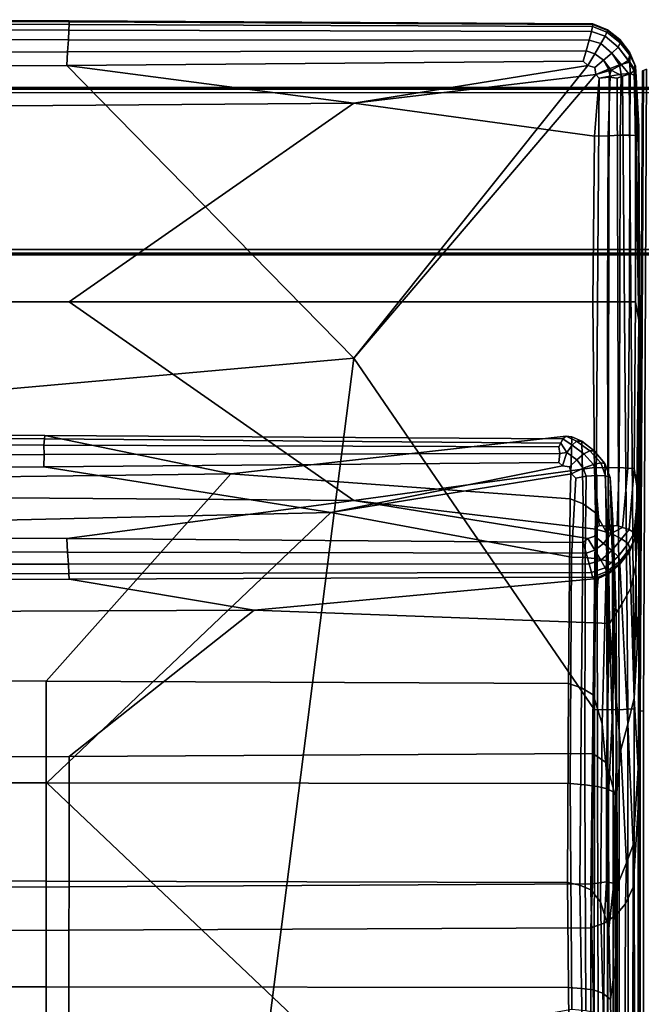
# Model space of a CAD drawing. Units: inches. Extents: x -28.9 to 28.9, y -16.9 to 15.4.
# Drawn here: x 21.4 to 25.1, y 9.5 to 15.4 of the extents above; entities that cross this region are included whole.
import ezdxf

# ---------------------------------------------------------------- set-up
doc = ezdxf.new("R2010")
doc.units = ezdxf.units.IN
doc.header["$MEASUREMENT"] = 0
for name, color, linetype in [('SEAT-ARM', 5, 'Continuous'), ('SEAT-BACK', 5, 'Continuous'), ('SEAT-BACK-REST', 5, 'Continuous'), ('SEAT-BASE-FRAME', 5, 'Continuous'), ('SEAT-BASE-SUPPORT', 5, 'Continuous')]:
    doc.layers.add(name, color=color, linetype=linetype)

msp = doc.modelspace()

# ---------------------------------------------------------------- linework, layer by layer
at = {"layer": 'SEAT-ARM'}
for points in [[(25.1275, 11.2723, 24.465), (25.1464, 15.1024, 24.4617), (25.1401, 15.0998, 17.4099), (25.1212, 11.2717, 17.4099)], [(25.1275, 11.2723, 10.3548), (25.1212, 11.2717, 17.4099), (25.1401, 15.0998, 17.4099), (25.1464, 15.1024, 10.3581)], [(25.1275, 11.2723, 10.3548), (25.1464, 15.1024, 10.3581), (25.1655, 15.1103, 7.957), (25.1464, 11.2743, 7.9435)], [(25.1275, 11.2723, 24.465), (25.1464, 11.2743, 26.8763), (25.1655, 15.1103, 26.8628), (25.1464, 15.1024, 24.4617)], [(25.1275, 11.2723, 10.3548), (25.1212, -0.0252, 10.3536), (25.1149, -0.0252, 17.4099), (25.1212, 11.2717, 17.4099)], [(25.1275, 11.2723, 24.465), (25.1212, 11.2717, 17.4099), (25.1149, -0.0252, 17.4099), (25.1212, -0.0252, 24.4662)], [(25.1275, 11.2723, 10.3548), (25.1464, 11.2743, 7.9435), (25.1401, -0.0252, 7.939), (25.1212, -0.0252, 10.3536)], [(25.1275, 11.2723, 24.465), (25.1212, -0.0252, 24.4662), (25.1401, -0.0252, 26.8807), (25.1464, 11.2743, 26.8763)]]:
    msp.add_3dface(points, dxfattribs=at)
at = {"layer": 'SEAT-BACK'}
for points in [[(21.7108, 15.3942, 24.465), (21.7109, 15.4, 17.4099), (0, 15.4063, 17.4099), (0, 15.4, 24.4662)], [(21.7108, 15.3942, 10.3548), (0, 15.4, 10.3536), (0, 15.4063, 17.4099), (21.7109, 15.4, 17.4099)], [(21.7108, 15.3942, 10.3548), (21.7103, 15.377, 7.9435), (0, 15.3811, 7.939), (0, 15.4, 10.3536)], [(21.7108, 15.3942, 24.465), (0, 15.4, 24.4662), (0, 15.3811, 26.8807), (21.7103, 15.377, 26.8763)], [(21.7088, 15.3429, 7.8586), (0, 15.3451, 7.8516), (0, 15.3811, 7.939), (21.7103, 15.377, 7.9435)], [(21.7088, 15.3429, 26.9612), (21.7103, 15.377, 26.8763), (0, 15.3811, 26.8807), (0, 15.3451, 26.9682)], [(21.7088, 15.3429, 7.8586), (21.7103, 15.377, 7.9435), (24.8414, 15.3646, 7.957), (24.8354, 15.3362, 7.8798)], [(21.7088, 15.3429, 26.9612), (24.8354, 15.3362, 26.94), (24.8414, 15.3646, 26.8628), (21.7103, 15.377, 26.8763)], [(21.7108, 15.3942, 10.3548), (24.8431, 15.377, 10.3581), (24.8414, 15.3646, 7.957), (21.7103, 15.377, 7.9435)], [(21.7108, 15.3942, 24.465), (21.7103, 15.377, 26.8763), (24.8414, 15.3646, 26.8628), (24.8431, 15.377, 24.4617)], [(21.7108, 15.3942, 10.3548), (21.7109, 15.4, 17.4099), (24.8437, 15.3811, 17.4099), (24.8431, 15.377, 10.3581)], [(21.7108, 15.3942, 24.465), (24.8431, 15.377, 24.4617), (24.8437, 15.3811, 17.4099), (21.7109, 15.4, 17.4099)], [(24.9305, 15.3418, 10.3615), (24.9284, 15.3319, 7.9704), (24.8414, 15.3646, 7.957), (24.8431, 15.377, 10.3581)], [(24.9305, 15.3418, 24.4583), (24.8431, 15.377, 24.4617), (24.8414, 15.3646, 26.8628), (24.9284, 15.3319, 26.8494)], [(24.9305, 15.3418, 10.3615), (24.8431, 15.377, 10.3581), (24.8437, 15.3811, 17.4099), (24.9312, 15.3451, 17.4099)], [(24.9305, 15.3418, 24.4583), (24.9312, 15.3451, 17.4099), (24.8437, 15.3811, 17.4099), (24.8431, 15.377, 24.4617)], [(21.7088, 15.3429, 7.8586), (21.7055, 15.2866, 7.7825), (0, 15.2874, 7.7767), (0, 15.3451, 7.8516)], [(21.7088, 15.3429, 26.9612), (0, 15.3451, 26.9682), (0, 15.2874, 27.0431), (21.7055, 15.2866, 27.0373)], [(21.7088, 15.3429, 7.8586), (24.8354, 15.3362, 7.8798), (24.8221, 15.2843, 7.7999), (21.7055, 15.2866, 7.7825)], [(21.7088, 15.3429, 26.9612), (21.7055, 15.2866, 27.0373), (24.8221, 15.2843, 27.0199), (24.8354, 15.3362, 26.94)], [(24.9179, 15.3081, 7.9009), (24.8921, 15.263, 7.8174), (24.8221, 15.2843, 7.7999), (24.8354, 15.3362, 7.8798)], [(24.9179, 15.3081, 26.9189), (24.8354, 15.3362, 26.94), (24.8221, 15.2843, 27.0199), (24.8921, 15.263, 27.0024)], [(24.9179, 15.3081, 7.9009), (24.8354, 15.3362, 7.8798), (24.8414, 15.3646, 7.957), (24.9284, 15.3319, 7.9704)], [(24.9179, 15.3081, 26.9189), (24.9284, 15.3319, 26.8494), (24.8414, 15.3646, 26.8628), (24.8354, 15.3362, 26.94)], [(24.9179, 15.3081, 7.9009), (24.9284, 15.3319, 7.9704), (25.0064, 15.267, 7.9749), (24.9944, 15.2415, 7.908)], [(24.9179, 15.3081, 26.9189), (24.9944, 15.2415, 26.9118), (25.0064, 15.267, 26.8449), (24.9284, 15.3319, 26.8494)], [(24.9305, 15.3418, 10.3615), (25.0062, 15.2823, 10.3626), (25.0064, 15.267, 7.9749), (24.9284, 15.3319, 7.9704)], [(24.9305, 15.3418, 24.4583), (24.9284, 15.3319, 26.8494), (25.0064, 15.267, 26.8449), (25.0062, 15.2823, 24.4572)], [(24.9305, 15.3418, 10.3615), (24.9312, 15.3451, 17.4099), (25.0061, 15.2874, 17.4099), (25.0062, 15.2823, 10.3626)], [(24.9305, 15.3418, 24.4583), (25.0062, 15.2823, 24.4572), (25.0061, 15.2874, 17.4099), (24.9312, 15.3451, 17.4099)], [(21.7012, 15.2145, 7.7227), (0, 15.2125, 7.7189), (0, 15.2874, 7.7767), (21.7055, 15.2866, 7.7825)], [(21.7012, 15.2145, 27.0971), (21.7055, 15.2866, 27.0373), (0, 15.2874, 27.0431), (0, 15.2125, 27.1009)], [(21.7012, 15.2145, 7.7227), (21.7055, 15.2866, 7.7825), (24.8221, 15.2843, 7.7999), (24.8047, 15.2206, 7.7339)], [(21.7012, 15.2145, 27.0971), (24.8047, 15.2206, 27.0859), (24.8221, 15.2843, 27.0199), (21.7055, 15.2866, 27.0373)], [(24.8556, 15.2026, 7.7422), (24.8047, 15.2206, 7.7339), (24.8221, 15.2843, 7.7999), (24.8921, 15.263, 7.8174)], [(24.8556, 15.2026, 27.0776), (24.8921, 15.263, 27.0024), (24.8221, 15.2843, 27.0199), (24.8047, 15.2206, 27.0859)], [(24.8556, 15.2026, 7.7422), (24.8921, 15.263, 7.8174), (24.9577, 15.2055, 7.8232), (24.9077, 15.1636, 7.7469)], [(24.8556, 15.2026, 27.0776), (24.9077, 15.1636, 27.0729), (24.9577, 15.2055, 26.9966), (24.8921, 15.263, 27.0024)], [(24.9179, 15.3081, 7.9009), (24.9944, 15.2415, 7.908), (24.9577, 15.2055, 7.8232), (24.8921, 15.263, 7.8174)], [(24.9179, 15.3081, 26.9189), (24.8921, 15.263, 27.0024), (24.9577, 15.2055, 26.9966), (24.9944, 15.2415, 26.9118)], [(25.0553, 15.1631, 7.92), (24.9944, 15.2415, 7.908), (25.0064, 15.267, 7.9749), (25.0653, 15.1934, 7.9797)], [(25.0642, 15.1514, 26.9064), (25.0653, 15.1934, 26.8401), (25.0064, 15.267, 26.8449), (24.9944, 15.2415, 26.9118)], [(25.0642, 15.2077, 10.3638), (25.0062, 15.2823, 10.3626), (25.0061, 15.2874, 17.4099), (25.0639, 15.2125, 17.4099)], [(25.0642, 15.2077, 24.456), (25.0639, 15.2125, 17.4099), (25.0061, 15.2874, 17.4099), (25.0062, 15.2823, 24.4572)], [(25.0642, 15.2077, 10.3638), (25.0653, 15.1934, 7.9797), (25.0064, 15.267, 7.9749), (25.0062, 15.2823, 10.3626)], [(25.0642, 15.2077, 24.456), (25.0062, 15.2823, 24.4572), (25.0064, 15.267, 26.8449), (25.0653, 15.1934, 26.8401)], [(21.7012, 15.2145, 7.7227), (21.6967, 15.1331, 7.6868), (0, 15.125, 7.6829), (0, 15.2125, 7.7189)], [(21.7012, 15.2145, 27.0971), (0, 15.2125, 27.1009), (0, 15.125, 27.1369), (21.6967, 15.1331, 27.133)], [(21.7012, 15.2145, 7.7227), (24.8047, 15.2206, 7.7339), (24.7867, 15.1574, 7.6984), (21.6967, 15.1331, 7.6868)], [(21.7012, 15.2145, 27.0971), (21.6967, 15.1331, 27.133), (24.7867, 15.1574, 27.1214), (24.8047, 15.2206, 27.0859)], [(24.8556, 15.2026, 7.7422), (24.8131, 15.1327, 7.6978), (24.7867, 15.1574, 7.6984), (24.8047, 15.2206, 7.7339)], [(24.8556, 15.2026, 27.0776), (24.8047, 15.2206, 27.0859), (24.7867, 15.1574, 27.1214), (24.8131, 15.1327, 27.122)], [(24.8556, 15.2026, 7.7422), (24.9077, 15.1636, 7.7469), (24.8557, 15.12, 7.7055), (24.8131, 15.1327, 7.6978)], [(24.8556, 15.2026, 27.0776), (24.8131, 15.1327, 27.122), (24.8557, 15.12, 27.1143), (24.9077, 15.1636, 27.0729)], [(24.9524, 15.1035, 7.7467), (24.9077, 15.1636, 7.7469), (24.9577, 15.2055, 7.8232), (25.0151, 15.1365, 7.8377)], [(24.9374, 15.1096, 27.0776), (25.0034, 15.1365, 27.0024), (24.9577, 15.2055, 26.9966), (24.9077, 15.1636, 27.0729)], [(25.0553, 15.1631, 7.92), (25.0151, 15.1365, 7.8377), (24.9577, 15.2055, 7.8232), (24.9944, 15.2415, 7.908)], [(25.0642, 15.1514, 26.9064), (24.9944, 15.2415, 26.9118), (24.9577, 15.2055, 26.9966), (25.0034, 15.1365, 27.0024)], [(25.0553, 15.1631, 7.92), (25.0653, 15.1934, 7.9797), (25.0949, 15.1344, 7.9942), (25.0914, 15.0999, 7.9563)], [(25.0642, 15.2077, 10.3638), (25.0639, 15.2125, 17.4099), (25.0998, 15.125, 17.4099), (25.0986, 15.1274, 10.3674)], [(25.0642, 15.2077, 24.456), (25.0986, 15.1274, 24.4524), (25.0998, 15.125, 17.4099), (25.0639, 15.2125, 17.4099)], [(25.0642, 15.2077, 10.3638), (25.0986, 15.1274, 10.3674), (25.0949, 15.1344, 7.9942), (25.0653, 15.1934, 7.9797)], [(25.0642, 15.2077, 24.456), (25.0653, 15.1934, 26.8401), (25.0949, 15.1344, 26.8256), (25.0986, 15.1274, 24.4524)], [(25.0642, 15.1514, 26.9064), (25.1, 15.0977, 26.8509), (25.0949, 15.1344, 26.8256), (25.0653, 15.1934, 26.8401)], [(23.4131, 14.9073, 27.1503), (21.6967, 15.1331, 27.133), (0, 15.125, 27.1369), (0, 14.7266, 27.1557)], [(23.4131, 14.9073, 27.1503), (24.8131, 15.1327, 27.122), (24.7867, 15.1574, 27.1214), (21.6967, 15.1331, 27.133)], [(23.4131, 14.9073, 27.1503), (24.8611, 15.0786, 27.122), (24.8557, 15.12, 27.1143), (24.8131, 15.1327, 27.122)], [(24.9524, 15.1035, 7.7467), (24.8611, 15.0786, 7.6978), (24.8557, 15.12, 7.7055), (24.9077, 15.1636, 7.7469)], [(24.9374, 15.1096, 27.0776), (24.9077, 15.1636, 27.0729), (24.8557, 15.12, 27.1143), (24.8611, 15.0786, 27.122)], [(24.9374, 15.1096, 27.0776), (24.9474, 15.0687, 27.0859), (25.0136, 15.0806, 27.0199), (25.0034, 15.1365, 27.0024)], [(24.9524, 15.1035, 7.7467), (25.0151, 15.1365, 7.8377), (25.0605, 15.0806, 7.8811), (25.0205, 15.0687, 7.8042)], [(25.0642, 15.1514, 26.9064), (25.0034, 15.1365, 27.0024), (25.0136, 15.0806, 27.0199), (25.0671, 15.0842, 26.9463)], [(25.0553, 15.1631, 7.92), (25.0914, 15.0999, 7.9563), (25.0605, 15.0806, 7.8811), (25.0151, 15.1365, 7.8377)], [(25.0642, 15.1514, 26.9064), (25.0671, 15.0842, 26.9463), (25.0949, 15.0719, 26.8881), (25.1, 15.0977, 26.8509)], [(25.1191, 13.5927, 9.1264), (25.0914, 15.0999, 7.9563), (25.0949, 15.1344, 7.9942), (25.0986, 15.1274, 10.3674)], [(25.118, 14.7647, 25.8143), (25.0986, 15.1274, 24.4524), (25.0949, 15.1344, 26.8256), (25.1, 15.0977, 26.8509)], [(23.4131, 14.9073, 27.1503), (24.8532, 14.7094, 27.133), (24.8815, 15.0564, 27.1214), (24.8611, 15.0786, 27.122)], [(24.9374, 15.1096, 27.0776), (24.8611, 15.0786, 27.122), (24.8815, 15.0564, 27.1214), (24.9474, 15.0687, 27.0859)], [(24.9524, 15.1035, 7.7467), (24.9415, 15.0627, 7.7242), (24.8815, 15.0564, 7.6984), (24.8611, 15.0786, 7.6978)], [(24.9352, 14.7125, 27.0971), (25.008, 14.7155, 27.0373), (25.0136, 15.0806, 27.0199), (24.9474, 15.0687, 27.0859)], [(24.9524, 15.1035, 7.7467), (25.0205, 15.0687, 7.8042), (24.9898, 15.0564, 7.7609), (24.9415, 15.0627, 7.7242)], [(25.0647, 14.7164, 26.9628), (25.0671, 15.0842, 26.9463), (25.0136, 15.0806, 27.0199), (25.008, 14.7155, 27.0373)], [(25.0647, 14.7164, 26.9628), (25.0986, 14.7133, 26.8826), (25.0949, 15.0719, 26.8881), (25.0671, 15.0842, 26.9463)], [(25.118, 14.7647, 25.8143), (25.1, 15.0977, 26.8509), (25.0949, 15.0719, 26.8881), (25.0986, 14.7133, 26.8826)], [(25.1191, 13.5927, 9.1264), (25.0986, 15.1274, 10.3674), (25.0998, 15.125, 17.4099), (25.1187, 14.5969, 17.9103)], [(25.118, 14.7647, 25.8143), (25.1187, 14.5969, 17.9103), (25.0998, 15.125, 17.4099), (25.0986, 15.1274, 24.4524)], [(24.9352, 14.7125, 27.0971), (24.9474, 15.0687, 27.0859), (24.8815, 15.0564, 27.1214), (24.8532, 14.7094, 27.133)], [(23.4131, 14.9073, 27.1503), (0, 14.7266, 27.1557), (0, 13.7188, 27.162), (21.7109, 13.7188, 27.1557)], [(23.4131, 14.9073, 27.1503), (21.7109, 13.7188, 27.1557), (24.8437, 13.7188, 27.1369), (24.8532, 14.7094, 27.133)], [(25.118, 14.7647, 25.8143), (25.0986, 14.7133, 26.8826), (25.0998, 13.7188, 26.8807), (25.1187, 13.6094, 26.8074)], [(25.118, 14.7647, 25.8143), (25.125, 13.4797, 24.9311), (25.125, 13.2, 19.4116), (25.1187, 14.5969, 17.9103)], [(25.118, 14.7647, 25.8143), (25.1187, 13.6094, 26.8074), (25.125, 13.2813, 26.775), (25.125, 13.4797, 24.9311)], [(24.9352, 14.7125, 27.0971), (24.8532, 14.7094, 27.133), (24.8437, 13.7188, 27.1369), (24.9312, 13.7188, 27.1009)], [(24.9352, 14.7125, 27.0971), (24.9312, 13.7188, 27.1009), (25.0061, 13.7188, 27.0431), (25.008, 14.7155, 27.0373)], [(25.0647, 14.7164, 26.9628), (25.008, 14.7155, 27.0373), (25.0061, 13.7188, 27.0431), (25.0639, 13.7188, 26.9682)], [(25.0647, 14.7164, 26.9628), (25.0639, 13.7188, 26.9682), (25.0998, 13.7188, 26.8807), (25.0986, 14.7133, 26.8826)], [(25.1191, 13.5927, 9.1264), (25.1187, 14.5969, 17.9103), (25.125, 13.2, 19.4116), (25.125, 12.6151, 13.7555)], [(23.4131, 12.5302, 27.1503), (21.7109, 13.7188, 27.1557), (0, 13.7188, 27.162), (0, 12.7109, 27.1557)], [(23.4131, 12.5302, 27.1503), (24.8532, 12.7281, 27.133), (24.8437, 13.7188, 27.1369), (21.7109, 13.7188, 27.1557)], [(24.9338, 12.7265, 27.0996), (24.9312, 13.7188, 27.1009), (24.8437, 13.7188, 27.1369), (24.8532, 12.7281, 27.133)], [(24.9338, 12.7265, 27.0996), (25.002, 12.7281, 27.0471), (25.0061, 13.7188, 27.0431), (24.9312, 13.7188, 27.1009)], [(25.053, 12.725, 26.9801), (25.0639, 13.7188, 26.9682), (25.0061, 13.7188, 27.0431), (25.002, 12.7281, 27.0471)], [(25.053, 12.725, 26.9801), (25.09, 12.722, 26.8952), (25.0998, 13.7188, 26.8807), (25.0639, 13.7188, 26.9682)], [(25.1136, 12.5765, 26.808), (25.1187, 13.6094, 26.8074), (25.0998, 13.7188, 26.8807), (25.09, 12.722, 26.8952)], [(25.1136, 12.5765, 26.808), (25.1187, 12.6016, 26.7716), (25.125, 13.2813, 26.775), (25.1187, 13.6094, 26.8074)], [(25.1192, 12.4802, 25.4115), (25.125, 13.4797, 24.9311), (25.125, 13.2813, 26.775), (25.1187, 12.6016, 26.7716)], [(25.1192, 12.4802, 25.4115), (25.1208, 11.8974, 21.3592), (25.125, 13.2, 19.4116), (25.125, 13.4797, 24.9311)], [(25.1158, 10.9304, 16.7212), (25.125, 12.6151, 13.7555), (25.125, 13.2, 19.4116), (25.1208, 11.8974, 21.3592)], [(23.4131, 12.5302, 27.1503), (24.8611, 12.3589, 27.122), (24.8815, 12.3811, 27.1214), (24.8532, 12.7281, 27.133)], [(24.9338, 12.7265, 27.0996), (24.8532, 12.7281, 27.133), (24.8815, 12.3811, 27.1214), (24.9415, 12.3748, 27.0956)], [(24.9338, 12.7265, 27.0996), (24.9415, 12.3748, 27.0956), (24.9898, 12.3811, 27.0589), (25.002, 12.7281, 27.0471)], [(25.053, 12.725, 26.9801), (25.002, 12.7281, 27.0471), (24.9898, 12.3811, 27.0589), (25.0205, 12.3688, 27.0156)], [(25.053, 12.725, 26.9801), (25.0205, 12.3688, 27.0156), (25.0605, 12.3569, 26.9387), (25.09, 12.722, 26.8952)], [(25.1136, 12.5765, 26.808), (25.09, 12.722, 26.8952), (25.0605, 12.3569, 26.9387), (25.0914, 12.3376, 26.8635)], [(23.4131, 12.5302, 27.1503), (0, 12.7109, 27.1557), (0, 12.3125, 27.1369), (21.6967, 12.3044, 27.133)], [(25.1136, 12.5765, 26.808), (25.0986, 12.3101, 26.7933), (25.0998, 12.3125, 26.7735), (25.1187, 12.6016, 26.7716)], [(25.1192, 12.4802, 25.4115), (25.1187, 12.6016, 26.7716), (25.0998, 12.3125, 26.7735), (25.1019, 12.1474, 25.873)], [(25.1158, 10.9304, 16.7212), (25.115, 10.6946, 12.821), (25.125, 11.8979, 11.5017), (25.125, 12.6151, 13.7555)], [(25.1136, 12.5765, 26.808), (25.0914, 12.3376, 26.8635), (25.0949, 12.3031, 26.8256), (25.0986, 12.3101, 26.7933)], [(23.4131, 12.5302, 27.1503), (21.6967, 12.3044, 27.133), (24.7867, 12.2801, 27.1214), (24.8131, 12.3048, 27.122)], [(23.4131, 12.5302, 27.1503), (24.8131, 12.3048, 27.122), (24.8557, 12.3175, 27.1143), (24.8611, 12.3589, 27.122)], [(25.1192, 12.4802, 25.4115), (25.1019, 12.1474, 25.873), (25.1082, 11.6521, 23.1985), (25.1208, 11.8974, 21.3592)], [(24.9524, 12.334, 27.0731), (24.9415, 12.3748, 27.0956), (24.8815, 12.3811, 27.1214), (24.8611, 12.3589, 27.122)], [(24.9524, 12.334, 27.0731), (25.0205, 12.3688, 27.0156), (24.9898, 12.3811, 27.0589), (24.9415, 12.3748, 27.0956)], [(24.9524, 12.334, 27.0731), (25.0151, 12.301, 26.9821), (25.0605, 12.3569, 26.9387), (25.0205, 12.3688, 27.0156)], [(21.7012, 12.223, 27.0971), (21.6967, 12.3044, 27.133), (0, 12.3125, 27.1369), (0, 12.225, 27.1009)], [(24.8556, 12.2349, 27.0776), (24.9077, 12.2739, 27.0729), (24.8557, 12.3175, 27.1143), (24.8131, 12.3048, 27.122)], [(24.9524, 12.334, 27.0731), (24.8611, 12.3589, 27.122), (24.8557, 12.3175, 27.1143), (24.9077, 12.2739, 27.0729)], [(24.9524, 12.334, 27.0731), (24.9077, 12.2739, 27.0729), (24.9577, 12.232, 26.9966), (25.0151, 12.301, 26.9821)], [(25.0553, 12.2744, 26.8998), (25.0914, 12.3376, 26.8635), (25.0605, 12.3569, 26.9387), (25.0151, 12.301, 26.9821)], [(25.0553, 12.2744, 26.8998), (25.0653, 12.2441, 26.8401), (25.0949, 12.3031, 26.8256), (25.0914, 12.3376, 26.8635)], [(25.0642, 12.2298, 26.7979), (25.0639, 12.225, 26.7777), (25.0998, 12.3125, 26.7735), (25.0986, 12.3101, 26.7933)], [(25.0704, 12.006, 25.5457), (25.1019, 12.1474, 25.873), (25.0998, 12.3125, 26.7735), (25.0639, 12.225, 26.7777)], [(25.0642, 12.2298, 26.7979), (25.0986, 12.3101, 26.7933), (25.0949, 12.3031, 26.8256), (25.0653, 12.2441, 26.8401)], [(21.7012, 12.223, 27.0971), (24.8047, 12.2169, 27.0859), (24.7867, 12.2801, 27.1214), (21.6967, 12.3044, 27.133)], [(24.8556, 12.2349, 27.0776), (24.8131, 12.3048, 27.122), (24.7867, 12.2801, 27.1214), (24.8047, 12.2169, 27.0859)], [(24.8556, 12.2349, 27.0776), (24.8921, 12.1745, 27.0024), (24.9577, 12.232, 26.9966), (24.9077, 12.2739, 27.0729)], [(25.0553, 12.2744, 26.8998), (25.0151, 12.301, 26.9821), (24.9577, 12.232, 26.9966), (24.9944, 12.196, 26.9118)], [(25.0553, 12.2744, 26.8998), (24.9944, 12.196, 26.9118), (25.0064, 12.1705, 26.8449), (25.0653, 12.2441, 26.8401)], [(21.7012, 12.223, 27.0971), (0, 12.225, 27.1009), (0, 12.1501, 27.0431), (21.7055, 12.1509, 27.0373)], [(21.7012, 12.223, 27.0971), (21.7055, 12.1509, 27.0373), (24.8221, 12.1532, 27.0199), (24.8047, 12.2169, 27.0859)], [(24.8556, 12.2349, 27.0776), (24.8047, 12.2169, 27.0859), (24.8221, 12.1532, 27.0199), (24.8921, 12.1745, 27.0024)], [(24.9179, 12.1294, 26.9189), (24.9944, 12.196, 26.9118), (24.9577, 12.232, 26.9966), (24.8921, 12.1745, 27.0024)], [(24.9179, 12.1294, 26.9189), (24.9284, 12.1056, 26.8494), (25.0064, 12.1705, 26.8449), (24.9944, 12.196, 26.9118)], [(25.0642, 12.2298, 26.7979), (25.0062, 12.1552, 26.8001), (25.0061, 12.1501, 26.7813), (25.0639, 12.225, 26.7777)], [(25.0704, 12.006, 25.5457), (25.0639, 12.225, 26.7777), (25.0061, 12.1501, 26.7813), (25.0178, 11.911, 25.4406)], [(25.0642, 12.2298, 26.7979), (25.0653, 12.2441, 26.8401), (25.0064, 12.1705, 26.8449), (25.0062, 12.1552, 26.8001)], [(21.7088, 12.0946, 26.9612), (21.7055, 12.1509, 27.0373), (0, 12.1501, 27.0431), (0, 12.0924, 26.9682)], [(21.7088, 12.0946, 26.9612), (24.8354, 12.1013, 26.94), (24.8221, 12.1532, 27.0199), (21.7055, 12.1509, 27.0373)], [(24.9179, 12.1294, 26.9189), (24.8921, 12.1745, 27.0024), (24.8221, 12.1532, 27.0199), (24.8354, 12.1013, 26.94)], [(24.9179, 12.1294, 26.9189), (24.8354, 12.1013, 26.94), (24.8414, 12.0729, 26.8628), (24.9284, 12.1056, 26.8494)], [(24.9324, 12.0962, 26.8018), (25.0062, 12.1552, 26.8001), (25.0064, 12.1705, 26.8449), (24.9284, 12.1056, 26.8494)], [(24.9324, 12.0962, 26.8018), (24.939, 12.0945, 26.784), (25.0061, 12.1501, 26.7813), (25.0062, 12.1552, 26.8001)], [(24.9439, 11.795, 25.2152), (25.0178, 11.911, 25.4406), (25.0061, 12.1501, 26.7813), (24.939, 12.0945, 26.784)], [(25.0704, 12.006, 25.5457), (25.0902, 11.349, 21.8683), (25.1082, 11.6521, 23.1985), (25.1019, 12.1474, 25.873)], [(21.7088, 12.0946, 26.9612), (0, 12.0924, 26.9682), (0, 12.0564, 26.8807), (21.7103, 12.0605, 26.8763)], [(21.7088, 12.0946, 26.9612), (21.7103, 12.0605, 26.8763), (24.8414, 12.0729, 26.8628), (24.8354, 12.1013, 26.94)], [(22.8174, 11.8763, 25.9469), (24.851, 12.0626, 26.8056), (24.8414, 12.0729, 26.8628), (21.7103, 12.0605, 26.8763)], [(24.9324, 12.0962, 26.8018), (24.9284, 12.1056, 26.8494), (24.8414, 12.0729, 26.8628), (24.851, 12.0626, 26.8056)], [(24.9324, 12.0962, 26.8018), (24.851, 12.0626, 26.8056), (24.875, 12.0647, 26.7854), (24.939, 12.0945, 26.784)], [(24.9439, 11.795, 25.2152), (24.939, 12.0945, 26.784), (24.875, 12.0647, 26.7854), (24.8515, 11.7991, 25.4504)], [(22.8174, 11.8763, 25.9469), (21.7103, 12.0605, 26.8763), (0, 12.0564, 26.8807), (0, 11.7781, 25.476)], [(22.8174, 11.8763, 25.9469), (24.8515, 11.7991, 25.4504), (24.875, 12.0647, 26.7854), (24.851, 12.0626, 26.8056)], [(25.0704, 12.006, 25.5457), (25.0178, 11.911, 25.4406), (25.053, 11.1938, 21.4301), (25.0902, 11.349, 21.8683)], [(24.9439, 11.795, 25.2152), (25.0121, 11.0407, 20.9918), (25.053, 11.1938, 21.4301), (25.0178, 11.911, 25.4406)], [(25.1158, 10.9304, 16.7212), (25.1208, 11.8974, 21.3592), (25.1082, 11.6521, 23.1985), (25.0902, 11.349, 21.8683)], [(22.8174, 11.8763, 25.9469), (0, 11.7781, 25.476), (0, 10.9937, 21.4494), (21.7109, 11, 21.4488)], [(22.8174, 11.8763, 25.9469), (21.7109, 11, 21.4488), (24.8437, 11.0188, 21.447), (24.8515, 11.7991, 25.4504)], [(24.9439, 11.795, 25.2152), (24.8515, 11.7991, 25.4504), (24.8437, 11.0188, 21.447), (24.9255, 10.9627, 20.9993)], [(24.9439, 11.795, 25.2152), (24.9255, 10.9627, 20.9993), (24.9832, 10.7439, 19.661), (25.0121, 11.0407, 20.9918)], [(25.1158, 10.9304, 16.7212), (25.0902, 11.349, 21.8683), (25.053, 11.1938, 21.4301), (25.0844, 10.4717, 16.7273)], [(25.0446, 10.365, 16.6372), (25.0844, 10.4717, 16.7273), (25.053, 11.1938, 21.4301), (25.0121, 11.0407, 20.9918)], [(21.7102, 10.2215, 16.7796), (24.841, 10.2393, 16.7766), (24.8437, 11.0188, 21.447), (21.7109, 11, 21.4488)], [(24.9247, 10.2504, 16.6598), (24.9255, 10.9627, 20.9993), (24.8437, 11.0188, 21.447), (24.841, 10.2393, 16.7766)], [(25.0446, 10.365, 16.6372), (25.0121, 11.0407, 20.9918), (24.9832, 10.7439, 19.661), (24.9939, 10.2361, 16.3173)], [(21.7102, 10.2215, 16.7796), (21.7109, 11, 21.4488), (0, 10.9937, 21.4494), (0, 10.2156, 16.7806)], [(24.9247, 10.2504, 16.6598), (24.9939, 10.2361, 16.3173), (24.9832, 10.7439, 19.661), (24.9255, 10.9627, 20.9993)], [(25.1158, 10.9304, 16.7212), (25.0844, 10.4717, 16.7273), (25.0849, 10.218, 13.3097), (25.115, 10.6946, 12.821)], [(25.0446, 10.365, 16.6372), (25.0388, 10.1195, 13.371), (25.0849, 10.218, 13.3097), (25.0844, 10.4717, 16.7273)], [(25.0446, 10.365, 16.6372), (24.9939, 10.2361, 16.3173), (24.9802, 10.0502, 13.4077), (25.0388, 10.1195, 13.371)], [(24.9247, 10.2504, 16.6598), (24.841, 10.2393, 16.7766), (24.8327, 9.9759, 13.4408), (24.911, 10.0043, 13.4282)], [(24.9247, 10.2504, 16.6598), (24.911, 10.0043, 13.4282), (24.9802, 10.0502, 13.4077), (24.9939, 10.2361, 16.3173)], [(21.7102, 10.2215, 16.7796), (0, 10.2156, 16.7806), (0, 9.9562, 13.4494), (21.7082, 9.9611, 13.4472)], [(21.7102, 10.2215, 16.7796), (21.7082, 9.9611, 13.4472), (24.8327, 9.9759, 13.4408), (24.841, 10.2393, 16.7766)]]:
    msp.add_3dface(points, dxfattribs=at)
at = {"layer": 'SEAT-BACK-REST'}
for points in [[(22.6768, 12.6904, 30.7282), (12.615, 12.5621, 30.0423), (12.615, 12.9267, 32.0168), (21.5648, 12.9198, 32.0329)], [(21.5618, 12.8997, 32.1232), (21.5648, 12.9198, 32.0329), (12.615, 12.9267, 32.0168), (12.615, 12.9081, 32.1095)], [(21.5618, 12.8997, 32.1232), (12.615, 12.9081, 32.1095), (12.615, 12.8657, 32.1941), (21.5588, 12.8624, 32.1987)], [(21.5618, 12.8997, 32.1232), (21.5588, 12.8624, 32.1987), (24.6401, 12.8527, 32.2127), (24.6524, 12.8746, 32.1643)], [(21.5618, 12.8997, 32.1232), (24.6524, 12.8746, 32.1643), (24.6643, 12.8991, 32.0812), (21.5648, 12.9198, 32.0329)], [(22.6768, 12.6904, 30.7282), (21.5648, 12.9198, 32.0329), (24.6643, 12.8991, 32.0812), (24.6836, 12.9151, 32.0015)], [(22.6768, 12.6904, 30.7282), (24.6836, 12.9151, 32.0015), (24.7181, 12.9114, 31.9636), (24.7083, 12.5415, 30.0341)], [(24.6872, 12.8186, 32.2337), (24.7202, 12.8629, 32.1325), (24.6643, 12.8991, 32.0812), (24.6524, 12.8746, 32.1643)], [(24.7469, 12.8867, 32.0439), (24.6836, 12.9151, 32.0015), (24.6643, 12.8991, 32.0812), (24.7202, 12.8629, 32.1325)], [(24.7469, 12.8867, 32.0439), (24.7771, 12.885, 31.9835), (24.7181, 12.9114, 31.9636), (24.6836, 12.9151, 32.0015)], [(24.7864, 12.5107, 30.0464), (24.7083, 12.5415, 30.0341), (24.7181, 12.9114, 31.9636), (24.7771, 12.885, 31.9835)], [(21.5603, 12.8054, 32.2633), (21.5588, 12.8624, 32.1987), (12.615, 12.8657, 32.1941), (12.615, 12.8032, 32.2651)], [(21.5603, 12.8054, 32.2633), (24.6464, 12.8122, 32.2579), (24.6401, 12.8527, 32.2127), (21.5588, 12.8624, 32.1987)], [(24.6872, 12.8186, 32.2337), (24.6524, 12.8746, 32.1643), (24.6401, 12.8527, 32.2127), (24.6464, 12.8122, 32.2579)], [(24.6872, 12.8186, 32.2337), (24.7473, 12.7747, 32.2421), (24.7892, 12.8093, 32.1577), (24.7202, 12.8629, 32.1325)], [(24.7469, 12.8867, 32.0439), (24.7202, 12.8629, 32.1325), (24.7892, 12.8093, 32.1577), (24.8252, 12.8291, 32.0674)], [(24.7469, 12.8867, 32.0439), (24.8252, 12.8291, 32.0674), (24.8507, 12.8282, 31.9995), (24.7771, 12.885, 31.9835)], [(24.7864, 12.5107, 30.0464), (24.7771, 12.885, 31.9835), (24.8507, 12.8282, 31.9995), (24.8595, 12.4577, 30.0623)], [(21.5603, 12.8054, 32.2633), (12.615, 12.8032, 32.2651), (12.615, 12.7242, 32.3171), (21.5588, 12.7327, 32.3115)], [(21.5603, 12.8054, 32.2633), (21.5588, 12.7327, 32.3115), (24.6401, 12.7583, 32.2947), (24.6464, 12.8122, 32.2579)], [(24.6872, 12.8186, 32.2337), (24.6464, 12.8122, 32.2579), (24.6401, 12.7583, 32.2947), (24.6623, 12.7384, 32.2992)], [(24.6872, 12.8186, 32.2337), (24.6623, 12.7384, 32.2992), (24.7037, 12.7317, 32.2926), (24.7473, 12.7747, 32.2421)], [(24.7863, 12.7245, 32.2567), (24.8467, 12.746, 32.1759), (24.7892, 12.8093, 32.1577), (24.7473, 12.7747, 32.2421)], [(24.8918, 12.7554, 32.0889), (24.8252, 12.8291, 32.0674), (24.7892, 12.8093, 32.1577), (24.8467, 12.746, 32.1759)], [(24.8918, 12.7554, 32.0889), (24.9157, 12.7524, 32.0187), (24.8507, 12.8282, 31.9995), (24.8252, 12.8291, 32.0674)], [(24.9295, 12.3331, 29.8691), (24.8595, 12.4577, 30.0623), (24.8507, 12.8282, 31.9995), (24.9157, 12.7524, 32.0187)], [(23.2757, 12.4592, 32.3822), (21.5588, 12.7327, 32.3115), (12.615, 12.7242, 32.3171), (12.615, 12.2104, 32.4362)], [(23.2757, 12.4592, 32.3822), (24.6623, 12.7384, 32.2992), (24.6401, 12.7583, 32.2947), (21.5588, 12.7327, 32.3115)], [(23.2757, 12.4592, 32.3822), (24.7164, 12.6913, 32.3083), (24.7037, 12.7317, 32.2926), (24.6623, 12.7384, 32.2992)], [(24.7863, 12.7245, 32.2567), (24.7473, 12.7747, 32.2421), (24.7037, 12.7317, 32.2926), (24.7164, 12.6913, 32.3083)], [(24.7863, 12.7245, 32.2567), (24.7164, 12.6913, 32.3083), (24.7411, 12.6652, 32.3128), (24.8043, 12.6762, 32.2744)], [(24.7863, 12.7245, 32.2567), (24.8043, 12.6762, 32.2744), (24.868, 12.6806, 32.2064), (24.8467, 12.746, 32.1759)], [(24.8918, 12.7554, 32.0889), (24.8467, 12.746, 32.1759), (24.868, 12.6806, 32.2064), (24.92, 12.6785, 32.1254)], [(24.8918, 12.7554, 32.0889), (24.92, 12.6785, 32.1254), (24.9483, 12.6696, 32.0485), (24.9157, 12.7524, 32.0187)], [(24.9295, 12.3331, 29.8691), (24.9157, 12.7524, 32.0187), (24.9483, 12.6696, 32.0485), (24.9628, 12.4123, 30.7566)], [(22.6768, 12.6904, 30.7282), (21.5732, 11.4502, 24.3151), (12.615, 11.4547, 24.3124), (12.615, 12.5621, 30.0423)], [(22.6768, 12.6904, 30.7282), (24.7083, 12.5415, 30.0341), (24.6977, 11.4368, 24.3231), (21.5732, 11.4502, 24.3151)], [(23.2757, 12.4592, 32.3822), (24.7168, 12.192, 32.4166), (24.7411, 12.6652, 32.3128), (24.7164, 12.6913, 32.3083)], [(24.7982, 12.1896, 32.3805), (24.8043, 12.6762, 32.2744), (24.7411, 12.6652, 32.3128), (24.7168, 12.192, 32.4166)], [(24.7982, 12.1896, 32.3805), (24.8703, 12.1825, 32.321), (24.868, 12.6806, 32.2064), (24.8043, 12.6762, 32.2744)], [(24.9266, 12.1712, 32.2456), (24.92, 12.6785, 32.1254), (24.868, 12.6806, 32.2064), (24.8703, 12.1825, 32.321)], [(24.9266, 12.1712, 32.2456), (24.9607, 12.1565, 32.162), (24.9483, 12.6696, 32.0485), (24.92, 12.6785, 32.1254)], [(24.9826, 11.8547, 29.9824), (24.9628, 12.4123, 30.7566), (24.9483, 12.6696, 32.0485), (24.9607, 12.1565, 32.162)], [(24.7864, 12.5107, 30.0464), (24.776, 11.4108, 24.3388), (24.6977, 11.4368, 24.3231), (24.7083, 12.5415, 30.0341)], [(24.7864, 12.5107, 30.0464), (24.8595, 12.4577, 30.0623), (24.8452, 11.369, 24.3643), (24.776, 11.4108, 24.3388)], [(23.2757, 12.4592, 32.3822), (12.615, 12.2104, 32.4362), (12.615, 10.8434, 32.7083), (21.5759, 10.8422, 32.7021)], [(23.2757, 12.4592, 32.3822), (21.5759, 10.8422, 32.7021), (24.7087, 10.8386, 32.6836), (24.7168, 12.192, 32.4166)], [(24.9295, 12.3331, 29.8691), (24.9004, 11.1951, 23.7829), (24.8452, 11.369, 24.3643), (24.8595, 12.4577, 30.0623)], [(24.9295, 12.3331, 29.8691), (24.9628, 12.4123, 30.7566), (24.9732, 11.6647, 27.0306), (24.9599, 11.2166, 24.5272)], [(24.9826, 11.8547, 29.9824), (24.9858, 11.1081, 24.5708), (24.9732, 11.6647, 27.0306), (24.9628, 12.4123, 30.7566)], [(24.9295, 12.3331, 29.8691), (24.9599, 11.2166, 24.5272), (24.9366, 10.7726, 21.9779), (24.9004, 11.1951, 23.7829)], [(24.7982, 12.1896, 32.3805), (24.7168, 12.192, 32.4166), (24.7087, 10.8386, 32.6836), (24.7962, 10.8318, 32.6483)], [(24.7982, 12.1896, 32.3805), (24.7962, 10.8318, 32.6483), (24.8711, 10.8207, 32.5916), (24.8703, 12.1825, 32.321)], [(24.9266, 12.1712, 32.2456), (24.8703, 12.1825, 32.321), (24.8711, 10.8207, 32.5916), (24.9289, 10.8064, 32.518)], [(24.9266, 12.1712, 32.2456), (24.9289, 10.8064, 32.518), (24.9648, 10.7898, 32.4322), (24.9607, 12.1565, 32.162)], [(24.9826, 11.8547, 29.9824), (24.9607, 12.1565, 32.162), (24.9648, 10.7898, 32.4322), (24.9837, 10.3104, 30.4986)], [(24.9826, 11.8547, 29.9824), (24.9837, 10.3104, 30.4986), (24.99, 8.9081, 24.882), (24.99, 10.33, 24.0509)], [(24.9826, 11.8547, 29.9824), (24.99, 10.33, 24.0509), (24.99, 10.5228, 22.1165), (24.9858, 11.1081, 24.5708)], [(24.9731, 10.2794, 20.2081), (24.9599, 11.2166, 24.5272), (24.9732, 11.6647, 27.0306), (24.9858, 11.1081, 24.5708)], [(21.5718, 10.2547, 18.6279), (12.615, 10.2575, 18.6238), (12.615, 11.4547, 24.3124), (21.5732, 11.4502, 24.3151)], [(21.5718, 10.2547, 18.6279), (21.5732, 11.4502, 24.3151), (24.6977, 11.4368, 24.3231), (24.6922, 10.2464, 18.6401)], [(24.7659, 10.2302, 18.6637), (24.6922, 10.2464, 18.6401), (24.6977, 11.4368, 24.3231), (24.776, 11.4108, 24.3388)], [(24.7659, 10.2302, 18.6637), (24.776, 11.4108, 24.3388), (24.8452, 11.369, 24.3643), (24.8323, 10.2039, 18.7022)], [(24.8904, 10.1303, 18.6128), (24.8323, 10.2039, 18.7022), (24.8452, 11.369, 24.3643), (24.9004, 11.1951, 23.7829)], [(24.8904, 10.1303, 18.6128), (24.9004, 11.1951, 23.7829), (24.9366, 10.7726, 21.9779), (24.9392, 9.9721, 18.2527)], [(24.9731, 10.2794, 20.2081), (24.9392, 9.9721, 18.2527), (24.9366, 10.7726, 21.9779), (24.9599, 11.2166, 24.5272)], [(24.9731, 10.2794, 20.2081), (24.9858, 11.1081, 24.5708), (24.99, 10.5228, 22.1165), (24.98, 9.7682, 18.3823)], [(23.28, 9.2286, 33.0104), (21.5759, 10.8422, 32.7021), (12.615, 10.8434, 32.7083), (12.615, 9.4753, 32.9684)], [(23.28, 9.2286, 33.0104), (24.719, 9.4896, 32.9419), (24.7087, 10.8386, 32.6836), (21.5759, 10.8422, 32.7021)], [(24.8015, 9.4812, 32.907), (24.7962, 10.8318, 32.6483), (24.7087, 10.8386, 32.6836), (24.719, 9.4896, 32.9419)], [(24.8015, 9.4812, 32.907), (24.8746, 9.4683, 32.8485), (24.8711, 10.8207, 32.5916), (24.7962, 10.8318, 32.6483)], [(24.9314, 9.4537, 32.7754), (24.9289, 10.8064, 32.518), (24.8711, 10.8207, 32.5916), (24.8746, 9.4683, 32.8485)], [(24.9314, 9.4537, 32.7754), (24.965, 9.4399, 32.6964), (24.9648, 10.7898, 32.4322), (24.9289, 10.8064, 32.518)], [(24.981, 8.9248, 31.457), (24.9837, 10.3104, 30.4986), (24.9648, 10.7898, 32.4322), (24.965, 9.4399, 32.6964)], [(24.9828, 9.1817, 18.9307), (24.98, 9.7682, 18.3823), (24.99, 10.5228, 22.1165), (24.99, 10.33, 24.0509)], [(24.981, 8.9248, 31.457), (24.9837, 7.3583, 25.0979), (24.99, 8.9081, 24.882), (24.9837, 10.3104, 30.4986)], [(24.9828, 9.1817, 18.9307), (24.99, 10.33, 24.0509), (24.99, 8.9081, 24.882), (24.9837, 7.5076, 19.2651)], [(21.5718, 10.2547, 18.6279), (21.5732, 9.6222, 16.7785), (12.615, 9.6232, 16.7733), (12.615, 10.2575, 18.6238)], [(21.5718, 10.2547, 18.6279), (24.6922, 10.2464, 18.6401), (24.6977, 9.6193, 16.7941), (21.5732, 9.6222, 16.7785)], [(24.7659, 10.2302, 18.6637), (24.776, 9.6136, 16.8242), (24.6977, 9.6193, 16.7941), (24.6922, 10.2464, 18.6401)], [(24.9731, 10.2794, 20.2081), (24.98, 9.7682, 18.3823), (24.9499, 9.5473, 17.0548), (24.9392, 9.9721, 18.2527)], [(24.7659, 10.2302, 18.6637), (24.8323, 10.2039, 18.7022), (24.8452, 9.6042, 16.8728), (24.776, 9.6136, 16.8242)], [(24.8904, 10.1303, 18.6128), (24.9038, 9.5844, 16.9472), (24.8452, 9.6042, 16.8728), (24.8323, 10.2039, 18.7022)], [(24.8904, 10.1303, 18.6128), (24.9392, 9.9721, 18.2527), (24.9499, 9.5473, 17.0548), (24.9038, 9.5844, 16.9472)], [(24.9828, 9.1817, 18.9307), (24.9611, 8.8003, 17.1567), (24.9499, 9.5473, 17.0548), (24.98, 9.7682, 18.3823)], [(21.5752, 8.7915, 16.8831), (12.615, 8.7911, 16.8771), (12.615, 9.6232, 16.7733), (21.5732, 9.6222, 16.7785)], [(21.5752, 8.7915, 16.8831), (21.5732, 9.6222, 16.7785), (24.6977, 9.6193, 16.7941), (24.706, 8.7927, 16.901)], [(24.7911, 8.7949, 16.9353), (24.706, 8.7927, 16.901), (24.6977, 9.6193, 16.7941), (24.776, 9.6136, 16.8242)], [(24.7911, 8.7949, 16.9353), (24.776, 9.6136, 16.8242), (24.8452, 9.6042, 16.8728), (24.8646, 8.7983, 16.9904)], [(24.9226, 8.8008, 17.0647), (24.8646, 8.7983, 16.9904), (24.8452, 9.6042, 16.8728), (24.9038, 9.5844, 16.9472)], [(24.9226, 8.8008, 17.0647), (24.9038, 9.5844, 16.9472), (24.9499, 9.5473, 17.0548), (24.9611, 8.8003, 17.1567)]]:
    msp.add_3dface(points, dxfattribs=at)
at = {"layer": 'SEAT-BASE-FRAME'}
for points in [[(27.5, 14.9908, 7.6486), (-27.5, 14.9908, 7.6486), (-27.5, 15, 7.6266), (27.5, 15, 7.6265)], [(-27.5, 15, 6.6891), (27.5, 15, 6.689), (27.5, 14.9908, 6.667), (-27.5, 14.9908, 6.667)], [(27.5, 15, 7.6265), (27.5, 15, 6.689), (-27.5, 15, 6.6891), (-27.5, 15, 7.6266)], [(27.5, 14.9688, 7.6578), (-27.5, 14.9688, 7.6578), (-27.5, 14.9908, 7.6486), (27.5, 14.9908, 7.6486)], [(-27.5, 14.9908, 6.667), (27.5, 14.9908, 6.667), (27.5, 14.9688, 6.6578), (-27.5, 14.9688, 6.6578)], [(-27.5, 14.9688, 6.6578), (-27.5, 14.0313, 6.6578), (27.5, 14.0313, 6.6578), (27.5, 14.9688, 6.6578)], [(-27.5, 14.9688, 7.6578), (-27.5, 14.0313, 7.6578), (27.5, 14.0313, 7.6578), (27.5, 14.9688, 7.6578)], [(-27.5, 14.0313, 7.6578), (27.5, 14.0313, 7.6578), (27.5, 14.0092, 7.6486), (-27.5, 14.0092, 7.6486)], [(27.5, 14.0313, 6.6578), (-27.5, 14.0313, 6.6578), (-27.5, 14.0092, 6.667), (27.5, 14.0092, 6.667)], [(-27.5, 14.0092, 7.6486), (27.5, 14.0092, 7.6486), (27.5, 14, 7.6265), (-27.5, 14, 7.6266)], [(27.5, 14.0092, 6.667), (-27.5, 14.0092, 6.667), (-27.5, 14, 6.6891), (27.5, 14, 6.689)], [(27.5, 14, 7.6265), (27.5, 14, 6.689), (-27.5, 14, 6.6891), (-27.5, 14, 7.6266)]]:
    msp.add_3dface(points, dxfattribs=at)
at = {"layer": 'SEAT-BASE-SUPPORT'}
for points in [[(23.4131, 13.383, 7.6695), (0, 11.2969, 7.6641), (0, 15.125, 7.6829), (21.6967, 15.1331, 7.6868)], [(23.4131, 13.383, 7.6695), (21.6967, 15.1331, 7.6868), (24.7867, 15.1574, 7.6984), (24.8131, 15.1327, 7.6978)], [(23.4131, 13.383, 7.6695), (24.8131, 15.1327, 7.6978), (24.8557, 15.12, 7.7055), (24.8611, 15.0786, 7.6978)], [(23.4131, 13.383, 7.6695), (24.8611, 15.0786, 7.6978), (24.8815, 15.0564, 7.6984), (24.8532, 11.2797, 7.6868)], [(25.053, 11.2828, 7.8397), (25.0205, 15.0687, 7.8042), (25.0605, 15.0806, 7.8811), (25.09, 11.2858, 7.9246)], [(25.1191, 13.5927, 9.1264), (25.09, 11.2858, 7.9246), (25.0605, 15.0806, 7.8811), (25.0914, 15.0999, 7.9563)], [(24.9338, 11.2813, 7.7202), (24.8532, 11.2797, 7.6868), (24.8815, 15.0564, 7.6984), (24.9415, 15.0627, 7.7242)], [(24.9338, 11.2813, 7.7202), (24.9415, 15.0627, 7.7242), (24.9898, 15.0564, 7.7609), (25.002, 11.2797, 7.7727)], [(25.053, 11.2828, 7.8397), (25.002, 11.2797, 7.7727), (24.9898, 15.0564, 7.7609), (25.0205, 15.0687, 7.8042)], [(25.1191, 13.5927, 9.1264), (25.1187, 0.8609, 8.2064), (25.0998, 0, 7.939), (25.09, 11.2858, 7.9246)], [(25.1191, 13.5927, 9.1264), (25.125, 10.176, 9.688), (25.125, 3.4437, 8.8208), (25.1187, 0.8609, 8.2064)], [(25.1191, 13.5927, 9.1264), (25.125, 12.6151, 13.7555), (25.125, 11.8979, 11.5017), (25.125, 10.176, 9.688)], [(23.4131, 13.383, 7.6695), (21.7109, 0, 7.6641), (0, 0, 7.6578), (0, 11.2969, 7.6641)], [(23.4131, 13.383, 7.6695), (24.8532, 11.2797, 7.6868), (24.8437, 0, 7.6829), (21.7109, 0, 7.6641)], [(25.1174, 7.0279, 10.599), (25.125, 10.176, 9.688), (25.125, 11.8979, 11.5017), (25.115, 10.6946, 12.821)], [(24.9338, 11.2813, 7.7202), (24.9312, 0, 7.7189), (24.8437, 0, 7.6829), (24.8532, 11.2797, 7.6868)], [(24.9338, 11.2813, 7.7202), (25.002, 11.2797, 7.7727), (25.0061, 0, 7.7767), (24.9312, 0, 7.7189)], [(25.053, 11.2828, 7.8397), (25.0639, 0, 7.8516), (25.0061, 0, 7.7767), (25.002, 11.2797, 7.7727)], [(25.053, 11.2828, 7.8397), (25.09, 11.2858, 7.9246), (25.0998, 0, 7.939), (25.0639, 0, 7.8516)], [(25.1174, 7.0279, 10.599), (25.115, 10.6946, 12.821), (25.0849, 10.218, 13.3097), (25.0775, 7.1152, 11.3472)], [(25.0262, 7.0225, 11.4447), (25.0775, 7.1152, 11.3472), (25.0849, 10.218, 13.3097), (25.0388, 10.1195, 13.371)], [(25.1174, 7.0279, 10.599), (25.125, -2.4542, 9.357), (25.125, 3.4437, 8.8208), (25.125, 10.176, 9.688)], [(25.0262, 7.0225, 11.4447), (25.0388, 10.1195, 13.371), (24.9802, 10.0502, 13.4077), (24.9673, 6.9658, 11.5046)], [(24.9009, 6.9333, 11.5391), (24.9673, 6.9658, 11.5046), (24.9802, 10.0502, 13.4077), (24.911, 10.0043, 13.4282)], [(21.7068, 6.9031, 11.5713), (21.7082, 9.9611, 13.4472), (0, 9.9562, 13.4494), (0, 6.8996, 11.5749)], [(21.7068, 6.9031, 11.5713), (24.8272, 6.9134, 11.5603), (24.8327, 9.9759, 13.4408), (21.7082, 9.9611, 13.4472)], [(24.9009, 6.9333, 11.5391), (24.911, 10.0043, 13.4282), (24.8327, 9.9759, 13.4408), (24.8272, 6.9134, 11.5603)]]:
    msp.add_3dface(points, dxfattribs=at)

doc.saveas('drawing.dxf')
